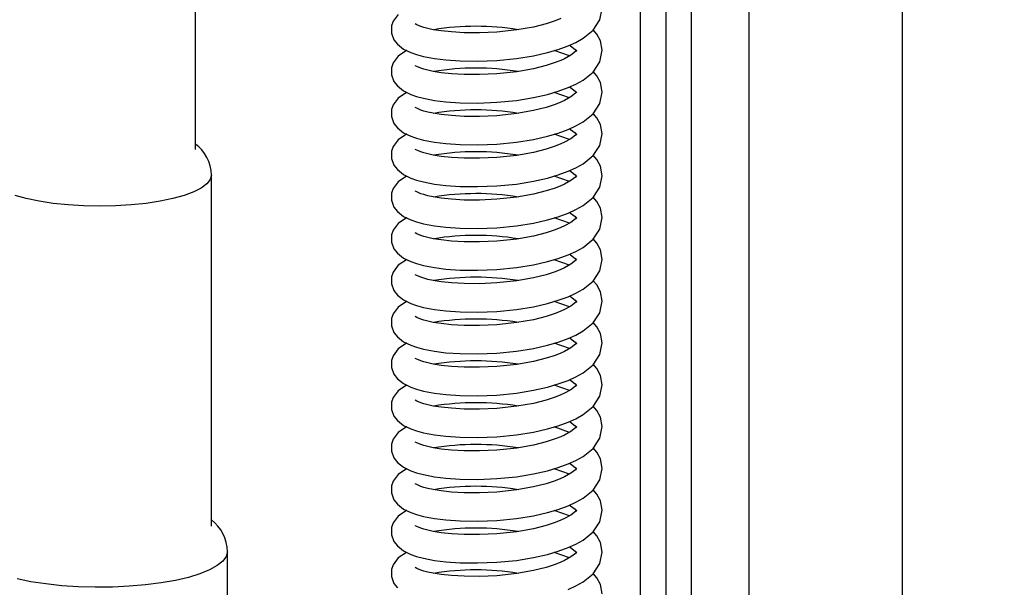
# Model space of a CAD drawing. Units: millimetres. Extents: x 318 to 7046, y -212 to 4540.
# Drawn here: x 3806 to 3960, y 2560 to 2649 of the extents above; entities that cross this region are included whole.
import ezdxf

# ---------------------------------------------------------------- set-up
doc = ezdxf.new("R2010")
doc.units = ezdxf.units.MM
doc.header["$LTSCALE"] = 20
doc.header["$PDSIZE"] = -1
doc.linetypes.add('SLD-Durchgehend', pattern=[0])
doc.layers.get('DEFPOINTS').update_dxf_attribs({"color": 11})
doc.layers.add('Maatvoering', color=1, linetype='Continuous')
doc.styles.add('Storax', font='arial.ttf')
doc.dimstyles.new('Storax', dxfattribs={"dimscale": 0, "dimtxt": 2, "dimasz": 2.75, "dimexe": 1, "dimexo": 4, "dimgap": 1, "dimtad": 1, "dimdec": 0, "dimdsep": 46, "dimtxsty": 'Storax', "dimcen": 1, "dimadec": 0, "dimazin": 0, "dimtfac": 0.7, "dimtdec": 0, "dimtofl": 0, "dimtmove": 0, "dimatfit": 3, "dimfxl": 1, "dimtolj": 1, "dimarcsym": 0})

# ---------------------------------------------------------------- blocks, each defined once
blk = doc.blocks.new('_D_7')
at = {"layer": 'DEFPOINTS', "color": 0, "transparency": 16777216}
for p in [(3944.43, 2850.25), (3944.43, 1860.25), (4094.43, 1860.25)]:
    blk.add_point(p, dxfattribs=at)
at = {"layer": 'Maatvoering', "color": 0, "lineweight": -2, "transparency": 16777216}
for p, q in [((4024.43, 2850.25), (4114.43, 2850.25)), ((4094.43, 2795.25), (4094.43, 1915.25)), ((4024.43, 1860.25), (4114.43, 1860.25))]:
    blk.add_line(p, q, dxfattribs=at)
at = {"layer": 'Maatvoering', "color": 0, "transparency": 16777216}
for points in [[(4085.26, 2795.25), (4103.6, 2795.25), (4094.43, 2850.25)], [(4085.26, 1915.25), (4103.6, 1915.25), (4094.43, 1860.25)]]:
    blk.add_solid(points, dxfattribs=at)
at = {"layer": 'Maatvoering', "color": 0, "transparency": 16777216, "insert": (4033.58, 2385.39), "char_height": 40, "attachment_point": 2, "rotation": 90, "style": 'Storax'}
blk.add_mtext('\\A1;990', dxfattribs=at)

msp = doc.modelspace()

# ---------------------------------------------------------------- linework, layer by layer
at = {"color": 7, "linetype": 'SLD-Durchgehend', "lineweight": 25}
for p, q in [((3944.43, 1860.25), (3944.43, 2850.25)), ((3920.43, 1888.06), (3920.43, 2822.44)), ((3911.43, 2326.95), (3911.43, 2728.95)), ((3903.43, 2302.42), (3903.43, 2697.58)), ((3907.43, 2320.77), (3907.43, 2691.83)), ((3833.78, 2628.99), (3833.78, 2685.57)), ((3865.5, 2650.16), (3864.73, 2649.11)), ((3897.07, 2649.29), (3897.43, 2651.1)), ((3864.73, 2649.11), (3864.49, 2648.37)), ((3868.43, 2648.55), (3868.18, 2648.68)), ((3868.18, 2648.68), (3868.18, 2648.67)), ((3869.06, 2648.28), (3868.43, 2648.55)), ((3888.65, 2648.7), (3886.66, 2648.19)), ((3890.05, 2649.16), (3888.65, 2648.7)), ((3890.97, 2649.52), (3890.05, 2649.16)), ((3896, 2647.69), (3897.07, 2649.29)), ((3864.49, 2648.37), (3864.47, 2647.25)), ((3864.47, 2647.25), (3864.85, 2646.19)), ((3869.52, 2648.13), (3869.06, 2648.28)), ((3870.13, 2647.96), (3869.52, 2648.13)), ((3871.01, 2647.77), (3870.13, 2647.96)), ((3872.23, 2647.58), (3871.01, 2647.77)), ((3873.83, 2647.41), (3872.23, 2647.58)), ((3875.85, 2647.3), (3873.83, 2647.41)), ((3878.25, 2647.28), (3875.85, 2647.3)), ((3880.93, 2647.4), (3878.25, 2647.28)), ((3884.06, 2647.73), (3880.93, 2647.4)), ((3886.66, 2648.19), (3884.06, 2647.73)), ((3894.44, 2646.43), (3896, 2647.69)), ((3896.62, 2647.08), (3896.04, 2647.75)), ((3897.16, 2646.02), (3896.62, 2647.08)), ((3864.85, 2646.19), (3865.38, 2645.5)), ((3865.38, 2645.5), (3866.36, 2644.74)), ((3892.1, 2645.25), (3893.3, 2645.79)), ((3893.3, 2645.79), (3894.44, 2646.43)), ((3897.43, 2644.55), (3897.16, 2646.02)), ((3866.81, 2644.5), (3865.5, 2643.61)), ((3866.36, 2644.74), (3867.5, 2644.18)), ((3866.84, 2644.51), (3866.81, 2644.5)), ((3867.5, 2644.18), (3868.38, 2643.87)), ((3886.69, 2643.69), (3888.88, 2644.19)), ((3888.88, 2644.19), (3890.56, 2644.68)), ((3892.3, 2643.66), (3889.92, 2644.5)), ((3890.56, 2644.68), (3892.1, 2645.25)), ((3892.3, 2645.34), (3892.46, 2645.26)), ((3892.46, 2645.26), (3893.19, 2644.69)), ((3893.25, 2644.35), (3892.53, 2643.78)), ((3893.19, 2644.69), (3893.42, 2644.42)), ((3893.43, 2644.55), (3893.25, 2644.35)), ((3893.42, 2644.42), (3893.43, 2644.42)), ((3893.43, 2644.42), (3893.43, 2644.55)), ((3897.07, 2642.74), (3897.43, 2644.55)), ((3864.73, 2642.56), (3864.49, 2641.82)), ((3865.5, 2643.61), (3864.73, 2642.56)), ((3868.38, 2643.87), (3869.49, 2643.58)), ((3869.49, 2643.58), (3871.19, 2643.25)), ((3871.19, 2643.25), (3872.97, 2643.03)), ((3872.97, 2643.03), (3875.21, 2642.88)), ((3875.21, 2642.88), (3877.9, 2642.84)), ((3877.9, 2642.84), (3880.93, 2642.95)), ((3880.93, 2642.95), (3884, 2643.25)), ((3884, 2643.25), (3886.69, 2643.69)), ((3890.05, 2642.61), (3888.65, 2642.15)), ((3890.97, 2642.97), (3890.05, 2642.61)), ((3891.53, 2643.23), (3890.97, 2642.97)), ((3892.53, 2643.78), (3891.53, 2643.23)), ((3896, 2641.14), (3897.07, 2642.74)), ((3864.49, 2641.82), (3864.47, 2640.71)), ((3868.43, 2642), (3868.18, 2642.13)), ((3868.18, 2642.13), (3868.18, 2642.13)), ((3869.06, 2641.74), (3868.43, 2642)), ((3869.52, 2641.58), (3869.06, 2641.74)), ((3870.13, 2641.42), (3869.52, 2641.58)), ((3871.01, 2641.23), (3870.13, 2641.42)), ((3872.23, 2641.03), (3871.01, 2641.23)), ((3873.83, 2640.86), (3872.23, 2641.03)), ((3875.85, 2640.75), (3873.83, 2640.86)), ((3880.93, 2640.85), (3878.25, 2640.74)), ((3884.06, 2641.18), (3880.93, 2640.85)), ((3886.66, 2641.65), (3884.06, 2641.18)), ((3888.65, 2642.15), (3886.66, 2641.65)), ((3894.44, 2639.88), (3896, 2641.14)), ((3896.62, 2640.54), (3896.04, 2641.21)), ((3864.47, 2640.71), (3864.85, 2639.65)), ((3864.85, 2639.65), (3865.38, 2638.96)), ((3878.25, 2640.74), (3875.85, 2640.75)), ((3893.3, 2639.24), (3894.44, 2639.88)), ((3897.16, 2639.48), (3896.62, 2640.54)), ((3897.43, 2638.01), (3897.16, 2639.48)), ((3865.38, 2638.96), (3866.36, 2638.19)), ((3866.81, 2637.95), (3865.5, 2637.07)), ((3866.36, 2638.19), (3867.5, 2637.64)), ((3866.84, 2637.96), (3866.81, 2637.95)), ((3888.88, 2637.64), (3890.56, 2638.14)), ((3892.3, 2637.11), (3889.92, 2637.95)), ((3890.56, 2638.14), (3892.1, 2638.7)), ((3892.1, 2638.7), (3893.3, 2639.24)), ((3892.3, 2638.79), (3892.46, 2638.71)), ((3892.46, 2638.71), (3893.19, 2638.15)), ((3893.25, 2637.81), (3892.53, 2637.24)), ((3893.19, 2638.15), (3893.42, 2637.88)), ((3893.43, 2638), (3893.25, 2637.81)), ((3893.42, 2637.88), (3893.43, 2637.87)), ((3893.43, 2637.87), (3893.43, 2638)), ((3897.07, 2636.2), (3897.43, 2638.01)), ((3865.5, 2637.07), (3864.73, 2636.02)), ((3867.5, 2637.64), (3868.38, 2637.33)), ((3868.38, 2637.33), (3869.49, 2637.03)), ((3869.49, 2637.03), (3871.19, 2636.71)), ((3871.19, 2636.71), (3872.97, 2636.49)), ((3872.97, 2636.49), (3875.21, 2636.33)), ((3875.21, 2636.33), (3877.9, 2636.29)), ((3877.9, 2636.29), (3880.93, 2636.4)), ((3880.93, 2636.4), (3884, 2636.7)), ((3884, 2636.7), (3886.69, 2637.14)), ((3886.69, 2637.14), (3888.88, 2637.64)), ((3890.97, 2636.43), (3890.05, 2636.07)), ((3891.53, 2636.69), (3890.97, 2636.43)), ((3892.53, 2637.24), (3891.53, 2636.69)), ((3896, 2634.59), (3897.07, 2636.2)), ((3864.49, 2635.28), (3864.47, 2634.16)), ((3864.73, 2636.02), (3864.49, 2635.28)), ((3868.43, 2635.46), (3868.18, 2635.59)), ((3868.18, 2635.59), (3868.18, 2635.58)), ((3869.06, 2635.19), (3868.43, 2635.46)), ((3869.52, 2635.04), (3869.06, 2635.19)), ((3870.13, 2634.87), (3869.52, 2635.04)), ((3871.01, 2634.68), (3870.13, 2634.87)), ((3872.23, 2634.49), (3871.01, 2634.68)), ((3886.66, 2635.1), (3884.06, 2634.64)), ((3888.65, 2635.61), (3886.66, 2635.1)), ((3890.05, 2636.07), (3888.65, 2635.61)), ((3896.62, 2633.99), (3896.04, 2634.66)), ((3864.47, 2634.16), (3864.85, 2633.1)), ((3864.85, 2633.1), (3865.38, 2632.41)), ((3873.83, 2634.32), (3872.23, 2634.49)), ((3875.85, 2634.2), (3873.83, 2634.32)), ((3878.25, 2634.19), (3875.85, 2634.2)), ((3880.93, 2634.31), (3878.25, 2634.19)), ((3884.06, 2634.64), (3880.93, 2634.31)), ((3893.3, 2632.7), (3894.44, 2633.34)), ((3894.44, 2633.34), (3896, 2634.59)), ((3897.16, 2632.93), (3896.62, 2633.99)), ((3865.38, 2632.41), (3866.36, 2631.65)), ((3866.36, 2631.65), (3867.5, 2631.09)), ((3888.88, 2631.1), (3890.56, 2631.59)), ((3890.56, 2631.59), (3892.1, 2632.16)), ((3892.1, 2632.16), (3893.3, 2632.7)), ((3892.3, 2632.25), (3892.46, 2632.17)), ((3892.46, 2632.17), (3893.19, 2631.6)), ((3893.19, 2631.6), (3893.42, 2631.33)), ((3897.43, 2631.46), (3897.16, 2632.93)), ((3865.5, 2630.52), (3864.73, 2629.47)), ((3866.81, 2631.41), (3865.5, 2630.52)), ((3866.84, 2631.41), (3866.81, 2631.41)), ((3867.5, 2631.09), (3868.38, 2630.78)), ((3868.38, 2630.78), (3869.49, 2630.48)), ((3869.49, 2630.48), (3871.19, 2630.16)), ((3871.19, 2630.16), (3872.97, 2629.94)), ((3880.93, 2629.86), (3884, 2630.15)), ((3884, 2630.15), (3886.69, 2630.59)), ((3886.69, 2630.59), (3888.88, 2631.1)), ((3892.3, 2630.56), (3889.92, 2631.4)), ((3891.53, 2630.14), (3890.97, 2629.88)), ((3892.53, 2630.69), (3891.53, 2630.14)), ((3893.25, 2631.26), (3892.53, 2630.69)), ((3893.43, 2631.46), (3893.25, 2631.26)), ((3893.42, 2631.33), (3893.43, 2631.33)), ((3893.43, 2631.33), (3893.43, 2631.46)), ((3897.07, 2629.65), (3897.43, 2631.46)), ((3864.49, 2628.73), (3864.47, 2627.62)), ((3864.73, 2629.47), (3864.49, 2628.73)), ((3868.43, 2628.91), (3868.18, 2629.04)), ((3868.18, 2629.04), (3868.18, 2629.03)), ((3869.06, 2628.65), (3868.43, 2628.91)), ((3869.52, 2628.49), (3869.06, 2628.65)), ((3870.13, 2628.33), (3869.52, 2628.49)), ((3872.97, 2629.94), (3875.21, 2629.79)), ((3875.21, 2629.79), (3877.9, 2629.75)), ((3877.9, 2629.75), (3880.93, 2629.86)), ((3886.66, 2628.56), (3884.06, 2628.09)), ((3888.65, 2629.06), (3886.66, 2628.56)), ((3890.05, 2629.52), (3888.65, 2629.06)), ((3890.97, 2629.88), (3890.05, 2629.52)), ((3896, 2628.05), (3897.07, 2629.65)), ((3864.47, 2627.62), (3864.85, 2626.56)), ((3871.01, 2628.14), (3870.13, 2628.33)), ((3872.23, 2627.94), (3871.01, 2628.14)), ((3873.83, 2627.77), (3872.23, 2627.94)), ((3875.85, 2627.66), (3873.83, 2627.77)), ((3878.25, 2627.65), (3875.85, 2627.66)), ((3880.93, 2627.76), (3878.25, 2627.65)), ((3884.06, 2628.09), (3880.93, 2627.76)), ((3894.44, 2626.79), (3896, 2628.05)), ((3896.62, 2627.45), (3896.04, 2628.12)), ((3897.16, 2626.39), (3896.62, 2627.45)), ((3864.85, 2626.56), (3865.38, 2625.86)), ((3865.38, 2625.86), (3866.36, 2625.1)), ((3890.56, 2625.05), (3892.1, 2625.61)), ((3892.1, 2625.61), (3893.3, 2626.15)), ((3892.3, 2625.7), (3892.46, 2625.62)), ((3892.46, 2625.62), (3893.19, 2625.06)), ((3893.3, 2626.15), (3894.44, 2626.79)), ((3897.43, 2624.91), (3897.16, 2626.39)), ((3836.28, 2570.03), (3836.28, 2624.99)), ((3865.5, 2623.98), (3864.73, 2622.92)), ((3866.81, 2624.86), (3865.5, 2623.98)), ((3866.36, 2625.1), (3867.5, 2624.55)), ((3866.84, 2624.87), (3866.81, 2624.86)), ((3867.5, 2624.55), (3868.38, 2624.24)), ((3868.38, 2624.24), (3869.49, 2623.94)), ((3869.49, 2623.94), (3871.19, 2623.61)), ((3884, 2623.61), (3886.69, 2624.05)), ((3886.69, 2624.05), (3888.88, 2624.55)), ((3888.88, 2624.55), (3890.56, 2625.05)), ((3892.3, 2624.02), (3889.92, 2624.86)), ((3892.53, 2624.15), (3891.53, 2623.59)), ((3893.25, 2624.71), (3892.53, 2624.15)), ((3893.19, 2625.06), (3893.42, 2624.78)), ((3893.43, 2624.91), (3893.25, 2624.71)), ((3893.42, 2624.78), (3893.43, 2624.78)), ((3893.43, 2624.78), (3893.43, 2624.91)), ((3897.07, 2623.11), (3897.43, 2624.91)), ((3864.73, 2622.92), (3864.49, 2622.19)), ((3868.43, 2622.37), (3868.18, 2622.5)), ((3868.18, 2622.5), (3868.18, 2622.49)), ((3869.06, 2622.1), (3868.43, 2622.37)), ((3871.19, 2623.61), (3872.97, 2623.4)), ((3872.97, 2623.4), (3875.21, 2623.24)), ((3875.21, 2623.24), (3877.9, 2623.2)), ((3877.9, 2623.2), (3880.93, 2623.31)), ((3880.93, 2623.31), (3884, 2623.61)), ((3888.65, 2622.52), (3886.66, 2622.01)), ((3890.05, 2622.97), (3888.65, 2622.52)), ((3890.97, 2623.34), (3890.05, 2622.97)), ((3891.53, 2623.59), (3890.97, 2623.34)), ((3896, 2621.5), (3897.07, 2623.11)), ((3864.49, 2622.19), (3864.47, 2621.07)), ((3864.47, 2621.07), (3864.85, 2620.01)), ((3869.52, 2621.95), (3869.06, 2622.1)), ((3870.13, 2621.78), (3869.52, 2621.95)), ((3871.01, 2621.59), (3870.13, 2621.78)), ((3872.23, 2621.39), (3871.01, 2621.59)), ((3873.83, 2621.22), (3872.23, 2621.39)), ((3875.85, 2621.11), (3873.83, 2621.22)), ((3878.25, 2621.1), (3875.85, 2621.11)), ((3880.93, 2621.22), (3878.25, 2621.1)), ((3884.06, 2621.54), (3880.93, 2621.22)), ((3886.66, 2622.01), (3884.06, 2621.54)), ((3894.44, 2620.25), (3896, 2621.5)), ((3896.62, 2620.9), (3896.04, 2621.57)), ((3897.16, 2619.84), (3896.62, 2620.9)), ((3864.85, 2620.01), (3865.38, 2619.32)), ((3865.38, 2619.32), (3866.36, 2618.55)), ((3892.1, 2619.06), (3893.3, 2619.61)), ((3893.3, 2619.61), (3894.44, 2620.25)), ((3897.43, 2618.37), (3897.16, 2619.84)), ((3866.81, 2618.31), (3865.5, 2617.43)), ((3866.36, 2618.55), (3867.5, 2618)), ((3866.84, 2618.32), (3866.81, 2618.31)), ((3867.5, 2618), (3868.38, 2617.69)), ((3868.38, 2617.69), (3869.49, 2617.39)), ((3886.69, 2617.5), (3888.88, 2618.01)), ((3888.88, 2618.01), (3890.56, 2618.5)), ((3892.3, 2617.47), (3889.92, 2618.31)), ((3890.56, 2618.5), (3892.1, 2619.06)), ((3892.3, 2619.16), (3892.46, 2619.07)), ((3892.46, 2619.07), (3893.19, 2618.51)), ((3893.25, 2618.17), (3892.53, 2617.6)), ((3893.19, 2618.51), (3893.42, 2618.24)), ((3893.43, 2618.36), (3893.25, 2618.17)), ((3893.42, 2618.24), (3893.43, 2618.24)), ((3893.43, 2618.24), (3893.43, 2618.36)), ((3897.07, 2616.56), (3897.43, 2618.37)), ((3864.73, 2616.38), (3864.49, 2615.64)), ((3865.5, 2617.43), (3864.73, 2616.38)), ((3869.49, 2617.39), (3871.19, 2617.07)), ((3871.19, 2617.07), (3872.97, 2616.85)), ((3872.97, 2616.85), (3875.21, 2616.7)), ((3875.21, 2616.7), (3877.9, 2616.65)), ((3877.9, 2616.65), (3880.93, 2616.77)), ((3880.93, 2616.77), (3884, 2617.06)), ((3884, 2617.06), (3886.69, 2617.5)), ((3890.05, 2616.43), (3888.65, 2615.97)), ((3890.97, 2616.79), (3890.05, 2616.43)), ((3891.53, 2617.05), (3890.97, 2616.79)), ((3892.53, 2617.6), (3891.53, 2617.05)), ((3896, 2614.96), (3897.07, 2616.56)), ((3864.49, 2615.64), (3864.47, 2614.52)), ((3868.43, 2615.82), (3868.18, 2615.95)), ((3868.18, 2615.95), (3868.18, 2615.94)), ((3869.06, 2615.56), (3868.43, 2615.82)), ((3869.52, 2615.4), (3869.06, 2615.56)), ((3870.13, 2615.23), (3869.52, 2615.4)), ((3871.01, 2615.04), (3870.13, 2615.23)), ((3872.23, 2614.85), (3871.01, 2615.04)), ((3873.83, 2614.68), (3872.23, 2614.85)), ((3875.85, 2614.57), (3873.83, 2614.68)), ((3880.93, 2614.67), (3878.25, 2614.55)), ((3884.06, 2615), (3880.93, 2614.67)), ((3886.66, 2615.47), (3884.06, 2615)), ((3888.65, 2615.97), (3886.66, 2615.47)), ((3894.44, 2613.7), (3896, 2614.96)), ((3896.62, 2614.35), (3896.04, 2615.03)), ((3864.47, 2614.52), (3864.85, 2613.47)), ((3864.85, 2613.47), (3865.38, 2612.77)), ((3878.25, 2614.55), (3875.85, 2614.57)), ((3893.3, 2613.06), (3894.44, 2613.7)), ((3897.16, 2613.3), (3896.62, 2614.35)), ((3897.43, 2611.82), (3897.16, 2613.3)), ((3865.38, 2612.77), (3866.36, 2612.01)), ((3866.81, 2611.77), (3865.5, 2610.89)), ((3866.36, 2612.01), (3867.5, 2611.46)), ((3866.84, 2611.78), (3866.81, 2611.77)), ((3888.88, 2611.46), (3890.56, 2611.95)), ((3892.3, 2610.93), (3889.92, 2611.77)), ((3890.56, 2611.95), (3892.1, 2612.52)), ((3892.1, 2612.52), (3893.3, 2613.06)), ((3892.3, 2612.61), (3892.46, 2612.53)), ((3892.46, 2612.53), (3893.19, 2611.96)), ((3893.25, 2611.62), (3892.53, 2611.06)), ((3893.19, 2611.96), (3893.42, 2611.69)), ((3893.43, 2611.82), (3893.25, 2611.62)), ((3893.42, 2611.69), (3893.43, 2611.69)), ((3893.43, 2611.69), (3893.43, 2611.82)), ((3897.07, 2610.02), (3897.43, 2611.82)), ((3865.5, 2610.89), (3864.73, 2609.83)), ((3867.5, 2611.46), (3868.38, 2611.15)), ((3868.38, 2611.15), (3869.49, 2610.85)), ((3869.49, 2610.85), (3871.19, 2610.52)), ((3871.19, 2610.52), (3872.97, 2610.3)), ((3872.97, 2610.3), (3875.21, 2610.15)), ((3875.21, 2610.15), (3877.9, 2610.11)), ((3877.9, 2610.11), (3880.93, 2610.22)), ((3880.93, 2610.22), (3884, 2610.52)), ((3884, 2610.52), (3886.69, 2610.96)), ((3886.69, 2610.96), (3888.88, 2611.46)), ((3890.97, 2610.24), (3890.05, 2609.88)), ((3891.53, 2610.5), (3890.97, 2610.24)), ((3892.53, 2611.06), (3891.53, 2610.5)), ((3896, 2608.41), (3897.07, 2610.02)), ((3864.49, 2609.1), (3864.47, 2607.98)), ((3864.73, 2609.83), (3864.49, 2609.1)), ((3868.43, 2609.27), (3868.18, 2609.41)), ((3868.18, 2609.41), (3868.18, 2609.4)), ((3869.06, 2609.01), (3868.43, 2609.27)), ((3869.52, 2608.85), (3869.06, 2609.01)), ((3870.13, 2608.69), (3869.52, 2608.85)), ((3871.01, 2608.5), (3870.13, 2608.69)), ((3872.23, 2608.3), (3871.01, 2608.5)), ((3884.06, 2608.45), (3880.93, 2608.12)), ((3886.66, 2608.92), (3884.06, 2608.45)), ((3888.65, 2609.42), (3886.66, 2608.92)), ((3890.05, 2609.88), (3888.65, 2609.42)), ((3896.62, 2607.81), (3896.04, 2608.48)), ((3864.47, 2607.98), (3864.85, 2606.92)), ((3864.85, 2606.92), (3865.38, 2606.23)), ((3873.83, 2608.13), (3872.23, 2608.3)), ((3875.85, 2608.02), (3873.83, 2608.13)), ((3878.25, 2608.01), (3875.85, 2608.02)), ((3880.93, 2608.12), (3878.25, 2608.01)), ((3893.3, 2606.51), (3894.44, 2607.16)), ((3894.44, 2607.16), (3896, 2608.41)), ((3897.16, 2606.75), (3896.62, 2607.81)), ((3865.38, 2606.23), (3866.36, 2605.46)), ((3866.36, 2605.46), (3867.5, 2604.91)), ((3888.88, 2604.91), (3890.56, 2605.41)), ((3890.56, 2605.41), (3892.1, 2605.97)), ((3892.1, 2605.97), (3893.3, 2606.51)), ((3892.3, 2606.06), (3892.46, 2605.98)), ((3892.46, 2605.98), (3893.19, 2605.42)), ((3893.19, 2605.42), (3893.42, 2605.15)), ((3897.43, 2605.28), (3897.16, 2606.75)), ((3865.5, 2604.34), (3864.73, 2603.29)), ((3866.81, 2605.22), (3865.5, 2604.34)), ((3866.84, 2605.23), (3866.81, 2605.22)), ((3867.5, 2604.91), (3868.38, 2604.6)), ((3868.38, 2604.6), (3869.49, 2604.3)), ((3869.49, 2604.3), (3871.19, 2603.98)), ((3871.19, 2603.98), (3872.97, 2603.76)), ((3880.93, 2603.67), (3884, 2603.97)), ((3884, 2603.97), (3886.69, 2604.41)), ((3886.69, 2604.41), (3888.88, 2604.91)), ((3892.3, 2604.38), (3889.92, 2605.22)), ((3891.53, 2603.96), (3890.97, 2603.7)), ((3892.53, 2604.51), (3891.53, 2603.96)), ((3893.25, 2605.08), (3892.53, 2604.51)), ((3893.43, 2605.27), (3893.25, 2605.08)), ((3893.42, 2605.15), (3893.43, 2605.14)), ((3893.43, 2605.14), (3893.43, 2605.27)), ((3897.07, 2603.47), (3897.43, 2605.28)), ((3864.49, 2602.55), (3864.47, 2601.43)), ((3864.73, 2603.29), (3864.49, 2602.55)), ((3868.43, 2602.73), (3868.18, 2602.86)), ((3868.18, 2602.86), (3868.18, 2602.85)), ((3869.06, 2602.46), (3868.43, 2602.73)), ((3869.52, 2602.31), (3869.06, 2602.46)), ((3870.13, 2602.14), (3869.52, 2602.31)), ((3872.97, 2603.76), (3875.21, 2603.6)), ((3875.21, 2603.6), (3877.9, 2603.56)), ((3877.9, 2603.56), (3880.93, 2603.67)), ((3886.66, 2602.37), (3884.06, 2601.91)), ((3888.65, 2602.88), (3886.66, 2602.37)), ((3890.05, 2603.34), (3888.65, 2602.88)), ((3890.97, 2603.7), (3890.05, 2603.34)), ((3896, 2601.87), (3897.07, 2603.47)), ((3864.47, 2601.43), (3864.85, 2600.37)), ((3871.01, 2601.95), (3870.13, 2602.14)), ((3872.23, 2601.76), (3871.01, 2601.95)), ((3873.83, 2601.59), (3872.23, 2601.76)), ((3875.85, 2601.48), (3873.83, 2601.59)), ((3878.25, 2601.46), (3875.85, 2601.48)), ((3880.93, 2601.58), (3878.25, 2601.46)), ((3884.06, 2601.91), (3880.93, 2601.58)), ((3894.44, 2600.61), (3896, 2601.87)), ((3896.62, 2601.26), (3896.04, 2601.93)), ((3897.16, 2600.2), (3896.62, 2601.26)), ((3864.85, 2600.37), (3865.38, 2599.68)), ((3865.38, 2599.68), (3866.36, 2598.92)), ((3890.56, 2598.86), (3892.1, 2599.43)), ((3892.1, 2599.43), (3893.3, 2599.97)), ((3892.3, 2599.52), (3892.46, 2599.44)), ((3892.46, 2599.44), (3893.19, 2598.87)), ((3893.3, 2599.97), (3894.44, 2600.61)), ((3897.43, 2598.73), (3897.16, 2600.2)), ((3865.5, 2597.79), (3864.73, 2596.74)), ((3866.81, 2598.68), (3865.5, 2597.79)), ((3866.36, 2598.92), (3867.5, 2598.36)), ((3866.84, 2598.69), (3866.81, 2598.68)), ((3867.5, 2598.36), (3868.38, 2598.05)), ((3868.38, 2598.05), (3869.49, 2597.76)), ((3869.49, 2597.76), (3871.19, 2597.43)), ((3884, 2597.43), (3886.69, 2597.87)), ((3886.69, 2597.87), (3888.88, 2598.37)), ((3888.88, 2598.37), (3890.56, 2598.86)), ((3892.3, 2597.84), (3889.92, 2598.68)), ((3892.53, 2597.96), (3891.53, 2597.41)), ((3893.25, 2598.53), (3892.53, 2597.96)), ((3893.19, 2598.87), (3893.42, 2598.6)), ((3893.43, 2598.73), (3893.25, 2598.53)), ((3893.42, 2598.6), (3893.43, 2598.6)), ((3893.43, 2598.6), (3893.43, 2598.73)), ((3897.07, 2596.92), (3897.43, 2598.73)), ((3864.73, 2596.74), (3864.49, 2596)), ((3868.43, 2596.18), (3868.18, 2596.31)), ((3868.18, 2596.31), (3868.18, 2596.31)), ((3869.06, 2595.92), (3868.43, 2596.18)), ((3871.19, 2597.43), (3872.97, 2597.21)), ((3872.97, 2597.21), (3875.21, 2597.06)), ((3875.21, 2597.06), (3877.9, 2597.02)), ((3877.9, 2597.02), (3880.93, 2597.13)), ((3880.93, 2597.13), (3884, 2597.43)), ((3888.65, 2596.33), (3886.66, 2595.83)), ((3890.05, 2596.79), (3888.65, 2596.33)), ((3890.97, 2597.15), (3890.05, 2596.79)), ((3891.53, 2597.41), (3890.97, 2597.15)), ((3896, 2595.32), (3897.07, 2596.92)), ((3864.49, 2596), (3864.47, 2594.89)), ((3864.47, 2594.89), (3864.85, 2593.83)), ((3869.52, 2595.76), (3869.06, 2595.92)), ((3870.13, 2595.6), (3869.52, 2595.76)), ((3871.01, 2595.41), (3870.13, 2595.6)), ((3872.23, 2595.21), (3871.01, 2595.41)), ((3873.83, 2595.04), (3872.23, 2595.21)), ((3875.85, 2594.93), (3873.83, 2595.04)), ((3878.25, 2594.92), (3875.85, 2594.93)), ((3880.93, 2595.03), (3878.25, 2594.92)), ((3884.06, 2595.36), (3880.93, 2595.03)), ((3886.66, 2595.83), (3884.06, 2595.36)), ((3894.44, 2594.06), (3896, 2595.32)), ((3896.62, 2594.72), (3896.04, 2595.39)), ((3897.16, 2593.66), (3896.62, 2594.72)), ((3864.85, 2593.83), (3865.38, 2593.14)), ((3865.38, 2593.14), (3866.36, 2592.37)), ((3892.1, 2592.88), (3893.3, 2593.42)), ((3893.3, 2593.42), (3894.44, 2594.06)), ((3897.43, 2592.19), (3897.16, 2593.66)), ((3866.81, 2592.13), (3865.5, 2591.25)), ((3866.36, 2592.37), (3867.5, 2591.82)), ((3866.84, 2592.14), (3866.81, 2592.13)), ((3867.5, 2591.82), (3868.38, 2591.51)), ((3868.38, 2591.51), (3869.49, 2591.21)), ((3886.69, 2591.32), (3888.88, 2591.82)), ((3888.88, 2591.82), (3890.56, 2592.32)), ((3892.3, 2591.29), (3889.92, 2592.13)), ((3890.56, 2592.32), (3892.1, 2592.88)), ((3892.3, 2592.97), (3892.46, 2592.89)), ((3892.46, 2592.89), (3893.19, 2592.33)), ((3893.25, 2591.99), (3892.53, 2591.42)), ((3893.19, 2592.33), (3893.42, 2592.06)), ((3893.43, 2592.18), (3893.25, 2591.99)), ((3893.42, 2592.06), (3893.43, 2592.05)), ((3893.43, 2592.05), (3893.43, 2592.18)), ((3897.07, 2590.38), (3897.43, 2592.19)), ((3864.73, 2590.2), (3864.49, 2589.46)), ((3865.5, 2591.25), (3864.73, 2590.2)), ((3869.49, 2591.21), (3871.19, 2590.89)), ((3871.19, 2590.89), (3872.97, 2590.67)), ((3872.97, 2590.67), (3875.21, 2590.51)), ((3875.21, 2590.51), (3877.9, 2590.47)), ((3877.9, 2590.47), (3880.93, 2590.58)), ((3880.93, 2590.58), (3884, 2590.88)), ((3884, 2590.88), (3886.69, 2591.32)), ((3890.05, 2590.25), (3888.65, 2589.79)), ((3890.97, 2590.61), (3890.05, 2590.25)), ((3891.53, 2590.87), (3890.97, 2590.61)), ((3892.53, 2591.42), (3891.53, 2590.87)), ((3896, 2588.77), (3897.07, 2590.38)), ((3864.49, 2589.46), (3864.47, 2588.34)), ((3868.43, 2589.64), (3868.18, 2589.77)), ((3868.18, 2589.77), (3868.18, 2589.76)), ((3869.06, 2589.37), (3868.43, 2589.64)), ((3869.52, 2589.22), (3869.06, 2589.37)), ((3870.13, 2589.05), (3869.52, 2589.22)), ((3871.01, 2588.86), (3870.13, 2589.05)), ((3872.23, 2588.67), (3871.01, 2588.86)), ((3873.83, 2588.5), (3872.23, 2588.67)), ((3875.85, 2588.38), (3873.83, 2588.5)), ((3880.93, 2588.49), (3878.25, 2588.37)), ((3884.06, 2588.82), (3880.93, 2588.49)), ((3886.66, 2589.28), (3884.06, 2588.82)), ((3888.65, 2589.79), (3886.66, 2589.28)), ((3894.44, 2587.52), (3896, 2588.77)), ((3896.62, 2588.17), (3896.04, 2588.84)), ((3864.47, 2588.34), (3864.85, 2587.28)), ((3864.85, 2587.28), (3865.38, 2586.59)), ((3878.25, 2588.37), (3875.85, 2588.38)), ((3892.1, 2586.34), (3893.3, 2586.88)), ((3893.3, 2586.88), (3894.44, 2587.52)), ((3897.16, 2587.11), (3896.62, 2588.17)), ((3897.43, 2585.64), (3897.16, 2587.11)), ((3865.38, 2586.59), (3866.36, 2585.83)), ((3866.81, 2585.59), (3865.5, 2584.7)), ((3866.36, 2585.83), (3867.5, 2585.27)), ((3866.84, 2585.59), (3866.81, 2585.59)), ((3888.88, 2585.28), (3890.56, 2585.77)), ((3892.3, 2584.74), (3889.92, 2585.58)), ((3890.56, 2585.77), (3892.1, 2586.34)), ((3892.3, 2586.43), (3892.46, 2586.35)), ((3892.46, 2586.35), (3893.19, 2585.78)), ((3893.25, 2585.44), (3892.53, 2584.87)), ((3893.19, 2585.78), (3893.42, 2585.51)), ((3893.43, 2585.64), (3893.25, 2585.44)), ((3893.42, 2585.51), (3893.43, 2585.51)), ((3893.43, 2585.51), (3893.43, 2585.64)), ((3897.07, 2583.83), (3897.43, 2585.64)), ((3865.5, 2584.7), (3864.73, 2583.65)), ((3867.5, 2585.27), (3868.38, 2584.96)), ((3868.38, 2584.96), (3869.49, 2584.66)), ((3869.49, 2584.66), (3871.19, 2584.34)), ((3871.19, 2584.34), (3872.97, 2584.12)), ((3872.97, 2584.12), (3875.21, 2583.97)), ((3875.21, 2583.97), (3877.9, 2583.93)), ((3877.9, 2583.93), (3880.93, 2584.04)), ((3880.93, 2584.04), (3884, 2584.34)), ((3884, 2584.34), (3886.69, 2584.77)), ((3886.69, 2584.77), (3888.88, 2585.28)), ((3890.97, 2584.06), (3890.05, 2583.7)), ((3891.53, 2584.32), (3890.97, 2584.06)), ((3892.53, 2584.87), (3891.53, 2584.32)), ((3896, 2582.23), (3897.07, 2583.83)), ((3864.49, 2582.91), (3864.47, 2581.8)), ((3864.73, 2583.65), (3864.49, 2582.91)), ((3868.43, 2583.09), (3868.18, 2583.22)), ((3868.18, 2583.22), (3868.18, 2583.21)), ((3869.06, 2582.83), (3868.43, 2583.09)), ((3869.52, 2582.67), (3869.06, 2582.83)), ((3870.13, 2582.51), (3869.52, 2582.67)), ((3871.01, 2582.32), (3870.13, 2582.51)), ((3872.23, 2582.12), (3871.01, 2582.32)), ((3884.06, 2582.27), (3880.93, 2581.94)), ((3886.66, 2582.74), (3884.06, 2582.27)), ((3888.65, 2583.24), (3886.66, 2582.74)), ((3890.05, 2583.7), (3888.65, 2583.24)), ((3896.62, 2581.63), (3896.04, 2582.3)), ((3864.47, 2581.8), (3864.85, 2580.74)), ((3864.85, 2580.74), (3865.38, 2580.04)), ((3873.83, 2581.95), (3872.23, 2582.12)), ((3875.85, 2581.84), (3873.83, 2581.95)), ((3878.25, 2581.83), (3875.85, 2581.84)), ((3880.93, 2581.94), (3878.25, 2581.83)), ((3893.3, 2580.33), (3894.44, 2580.97)), ((3894.44, 2580.97), (3896, 2582.23)), ((3897.16, 2580.57), (3896.62, 2581.63)), ((3865.38, 2580.04), (3866.36, 2579.28)), ((3866.36, 2579.28), (3867.5, 2578.73)), ((3888.88, 2578.73), (3890.56, 2579.23)), ((3890.56, 2579.23), (3892.1, 2579.79)), ((3892.1, 2579.79), (3893.3, 2580.33)), ((3892.3, 2579.88), (3892.46, 2579.8)), ((3892.46, 2579.8), (3893.19, 2579.24)), ((3893.19, 2579.24), (3893.42, 2578.96)), ((3897.43, 2579.09), (3897.16, 2580.57)), ((3865.5, 2578.16), (3864.73, 2577.1)), ((3866.81, 2579.04), (3865.5, 2578.16)), ((3866.84, 2579.05), (3866.81, 2579.04)), ((3867.5, 2578.73), (3868.38, 2578.42)), ((3868.38, 2578.42), (3869.49, 2578.12)), ((3869.49, 2578.12), (3871.19, 2577.79)), ((3871.19, 2577.79), (3872.97, 2577.58)), ((3880.93, 2577.49), (3884, 2577.79)), ((3884, 2577.79), (3886.69, 2578.23)), ((3886.69, 2578.23), (3888.88, 2578.73)), ((3892.3, 2578.2), (3889.92, 2579.04)), ((3891.53, 2577.77), (3890.97, 2577.52)), ((3892.53, 2578.33), (3891.53, 2577.77)), ((3893.25, 2578.89), (3892.53, 2578.33)), ((3893.43, 2579.09), (3893.25, 2578.89)), ((3893.42, 2578.96), (3893.43, 2578.96)), ((3893.43, 2578.96), (3893.43, 2579.09)), ((3897.07, 2577.29), (3897.43, 2579.09)), ((3864.49, 2576.37), (3864.47, 2575.25)), ((3864.73, 2577.1), (3864.49, 2576.37)), ((3868.43, 2576.55), (3868.18, 2576.68)), ((3868.18, 2576.68), (3868.18, 2576.67)), ((3869.06, 2576.28), (3868.43, 2576.55)), ((3869.52, 2576.13), (3869.06, 2576.28)), ((3870.13, 2575.96), (3869.52, 2576.13)), ((3872.97, 2577.58), (3875.21, 2577.42)), ((3875.21, 2577.42), (3877.9, 2577.38)), ((3877.9, 2577.38), (3880.93, 2577.49)), ((3886.66, 2576.19), (3884.06, 2575.72)), ((3888.65, 2576.7), (3886.66, 2576.19)), ((3890.05, 2577.15), (3888.65, 2576.7)), ((3890.97, 2577.52), (3890.05, 2577.15)), ((3896, 2575.68), (3897.07, 2577.29)), ((3864.47, 2575.25), (3864.85, 2574.19)), ((3871.01, 2575.77), (3870.13, 2575.96)), ((3872.23, 2575.57), (3871.01, 2575.77)), ((3873.83, 2575.4), (3872.23, 2575.57)), ((3875.85, 2575.29), (3873.83, 2575.4)), ((3878.25, 2575.28), (3875.85, 2575.29)), ((3880.93, 2575.4), (3878.25, 2575.28)), ((3884.06, 2575.72), (3880.93, 2575.4)), ((3894.44, 2574.43), (3896, 2575.68)), ((3896.62, 2575.08), (3896.04, 2575.75)), ((3897.16, 2574.02), (3896.62, 2575.08)), ((3864.85, 2574.19), (3865.38, 2573.5)), ((3865.38, 2573.5), (3866.36, 2572.73)), ((3890.56, 2572.68), (3892.1, 2573.24)), ((3892.1, 2573.24), (3893.3, 2573.79)), ((3892.3, 2573.34), (3892.46, 2573.25)), ((3892.46, 2573.25), (3893.19, 2572.69)), ((3893.3, 2573.79), (3894.44, 2574.43)), ((3897.43, 2572.55), (3897.16, 2574.02)), ((3865.5, 2571.61), (3864.73, 2570.56)), ((3866.81, 2572.49), (3865.5, 2571.61)), ((3866.36, 2572.73), (3867.5, 2572.18)), ((3866.84, 2572.5), (3866.81, 2572.49)), ((3867.5, 2572.18), (3868.38, 2571.87)), ((3868.38, 2571.87), (3869.49, 2571.57)), ((3869.49, 2571.57), (3871.19, 2571.25)), ((3884, 2571.24), (3886.69, 2571.68)), ((3886.69, 2571.68), (3888.88, 2572.19)), ((3888.88, 2572.19), (3890.56, 2572.68)), ((3892.3, 2571.65), (3889.92, 2572.49)), ((3892.53, 2571.78), (3891.53, 2571.23)), ((3893.25, 2572.35), (3892.53, 2571.78)), ((3893.19, 2572.69), (3893.42, 2572.42)), ((3893.43, 2572.54), (3893.25, 2572.35)), ((3893.42, 2572.42), (3893.43, 2572.42)), ((3893.43, 2572.42), (3893.43, 2572.54)), ((3897.07, 2570.74), (3897.43, 2572.55)), ((3864.73, 2570.56), (3864.49, 2569.82)), ((3868.43, 2570), (3868.18, 2570.13)), ((3868.18, 2570.13), (3868.18, 2570.12)), ((3869.06, 2569.74), (3868.43, 2570)), ((3871.19, 2571.25), (3872.97, 2571.03)), ((3872.97, 2571.03), (3875.21, 2570.88)), ((3875.21, 2570.88), (3877.9, 2570.83)), ((3877.9, 2570.83), (3880.93, 2570.95)), ((3880.93, 2570.95), (3884, 2571.24)), ((3888.65, 2570.15), (3886.66, 2569.65)), ((3890.05, 2570.61), (3888.65, 2570.15)), ((3890.97, 2570.97), (3890.05, 2570.61)), ((3891.53, 2571.23), (3890.97, 2570.97)), ((3896, 2569.14), (3897.07, 2570.74)), ((3864.49, 2569.82), (3864.47, 2568.7)), ((3864.47, 2568.7), (3864.85, 2567.65)), ((3869.52, 2569.58), (3869.06, 2569.74)), ((3870.13, 2569.41), (3869.52, 2569.58)), ((3871.01, 2569.22), (3870.13, 2569.41)), ((3872.23, 2569.03), (3871.01, 2569.22)), ((3873.83, 2568.86), (3872.23, 2569.03)), ((3875.85, 2568.75), (3873.83, 2568.86)), ((3878.25, 2568.73), (3875.85, 2568.75)), ((3880.93, 2568.85), (3878.25, 2568.73)), ((3884.06, 2569.18), (3880.93, 2568.85)), ((3886.66, 2569.65), (3884.06, 2569.18)), ((3894.44, 2567.88), (3896, 2569.14)), ((3896.62, 2568.53), (3896.04, 2569.21)), ((3897.16, 2567.48), (3896.62, 2568.53)), ((3864.85, 2567.65), (3865.38, 2566.95)), ((3865.38, 2566.95), (3866.36, 2566.19)), ((3892.1, 2566.7), (3893.3, 2567.24)), ((3893.3, 2567.24), (3894.44, 2567.88)), ((3897.43, 2566), (3897.16, 2567.48)), ((3838.78, 1933.73), (3838.78, 2566.03)), ((3866.81, 2565.95), (3865.5, 2565.07)), ((3866.36, 2566.19), (3867.5, 2565.64)), ((3866.84, 2565.96), (3866.81, 2565.95)), ((3867.5, 2565.64), (3868.38, 2565.33)), ((3868.38, 2565.33), (3869.49, 2565.03)), ((3886.69, 2565.14), (3888.88, 2565.64)), ((3888.88, 2565.64), (3890.56, 2566.13)), ((3892.3, 2565.11), (3889.92, 2565.95)), ((3890.56, 2566.13), (3892.1, 2566.7)), ((3892.3, 2566.79), (3892.46, 2566.71)), ((3892.46, 2566.71), (3893.19, 2566.14)), ((3893.25, 2565.8), (3892.53, 2565.24)), ((3893.19, 2566.14), (3893.42, 2565.87)), ((3893.43, 2566), (3893.25, 2565.8)), ((3893.42, 2565.87), (3893.43, 2565.87)), ((3893.43, 2565.87), (3893.43, 2566)), ((3897.07, 2564.2), (3897.43, 2566)), ((3864.73, 2564.01), (3864.49, 2563.28)), ((3865.5, 2565.07), (3864.73, 2564.01)), ((3869.49, 2565.03), (3871.19, 2564.7)), ((3871.19, 2564.7), (3872.97, 2564.48)), ((3872.97, 2564.48), (3875.21, 2564.33)), ((3875.21, 2564.33), (3877.9, 2564.29)), ((3877.9, 2564.29), (3880.93, 2564.4)), ((3880.93, 2564.4), (3884, 2564.7)), ((3884, 2564.7), (3886.69, 2565.14)), ((3890.05, 2564.06), (3888.65, 2563.6)), ((3890.97, 2564.42), (3890.05, 2564.06)), ((3891.53, 2564.68), (3890.97, 2564.42)), ((3892.53, 2565.24), (3891.53, 2564.68)), ((3896, 2562.59), (3897.07, 2564.2)), ((3864.49, 2563.28), (3864.47, 2562.16)), ((3868.43, 2563.45), (3868.18, 2563.59)), ((3868.18, 2563.59), (3868.18, 2563.58)), ((3869.06, 2563.19), (3868.43, 2563.45)), ((3869.52, 2563.03), (3869.06, 2563.19)), ((3870.13, 2562.87), (3869.52, 2563.03)), ((3871.01, 2562.68), (3870.13, 2562.87)), ((3872.23, 2562.48), (3871.01, 2562.68)), ((3873.83, 2562.31), (3872.23, 2562.48)), ((3875.85, 2562.2), (3873.83, 2562.31)), ((3880.93, 2562.3), (3878.25, 2562.19)), ((3884.06, 2562.63), (3880.93, 2562.3)), ((3886.66, 2563.1), (3884.06, 2562.63)), ((3888.65, 2563.6), (3886.66, 2563.1)), ((3894.44, 2561.34), (3896, 2562.59)), ((3896.62, 2561.99), (3896.04, 2562.66)), ((3864.47, 2562.16), (3864.85, 2561.1)), ((3864.85, 2561.1), (3865.38, 2560.41)), ((3878.25, 2562.19), (3875.85, 2562.2)), ((3892.1, 2560.15), (3893.3, 2560.69)), ((3893.3, 2560.69), (3894.44, 2561.34)), ((3897.16, 2560.93), (3896.62, 2561.99)), ((3897.43, 2559.46), (3897.16, 2560.93))]:
    msp.add_line(p, q, dxfattribs=at)
at = {"color": 8, "linetype": 'SLD-Durchgehend', "lineweight": 25}
for p, q in [((3836.11, 2624.3), (3835.58, 2623.62)), ((3836.28, 2624.99), (3836.11, 2624.3)), ((3833.51, 2622.37), (3832.01, 2621.81)), ((3834.7, 2622.97), (3833.51, 2622.37)), ((3835.58, 2623.62), (3834.7, 2622.97)), ((3807.32, 2621.32), (3805.56, 2621.81)), ((3809.32, 2620.91), (3807.32, 2621.32)), ((3811.51, 2620.57), (3809.32, 2620.91)), ((3828.25, 2620.91), (3826.05, 2620.57)), ((3830.24, 2621.32), (3828.25, 2620.91)), ((3832.01, 2621.81), (3830.24, 2621.32)), ((3813.85, 2620.33), (3811.51, 2620.57)), ((3816.29, 2620.18), (3813.85, 2620.33)), ((3818.78, 2620.14), (3816.29, 2620.18)), ((3821.27, 2620.18), (3818.78, 2620.14)), ((3823.71, 2620.33), (3821.27, 2620.18)), ((3826.05, 2620.57), (3823.71, 2620.33)), ((3838.78, 2566.03), (3838.61, 2565.3)), ((3837.2, 2563.87), (3835.99, 2563.21)), ((3838.07, 2564.57), (3837.2, 2563.87)), ((3838.61, 2565.3), (3838.07, 2564.57)), ((3834.48, 2562.59), (3832.69, 2562.04)), ((3835.99, 2563.21), (3834.48, 2562.59)), ((3808.02, 2561.36), (3805.87, 2561.8)), ((3810.37, 2561), (3808.02, 2561.36)), ((3812.86, 2560.73), (3810.37, 2561)), ((3815.46, 2560.56), (3812.86, 2560.73)), ((3825.97, 2560.86), (3823.42, 2560.64)), ((3828.4, 2561.17), (3825.97, 2560.86)), ((3830.65, 2561.57), (3828.4, 2561.17)), ((3832.69, 2562.04), (3830.65, 2561.57)), ((3818.12, 2560.49), (3815.46, 2560.56)), ((3820.79, 2560.51), (3818.12, 2560.49)), ((3823.42, 2560.64), (3820.79, 2560.51))]:
    msp.add_line(p, q, dxfattribs=at)
at = {"color": 7, "linetype": 'SLD-Durchgehend', "lineweight": 25}
for centre, major_axis, start_param, end_param in [((3877.67, 2597.62), (0, 50.68), -0.145266, 0.145492), ((3877.67, 2591.08), (0, 50.68), -0.145266, 0.145492), ((3877.67, 2584.53), (0, 50.68), -0.145266, 0.145492), ((3830.95, 2624.85), (0, 5.93), -1.5471, -0.559834), ((3877.67, 2577.99), (0, 50.67), -0.145269, 0.145495), ((3877.67, 2571.44), (0, 50.67), -0.145269, 0.145495), ((3877.67, 2564.9), (0, 50.67), -0.145271, 0.145497), ((3877.67, 2558.35), (0, 50.67), -0.145275, 0.1455), ((3877.67, 2551.81), (0, 50.67), -0.145275, 0.1455), ((3877.67, 2545.26), (0, 50.67), -0.145275, 0.1455), ((3877.67, 2538.71), (0, 50.67), -0.145275, 0.1455), ((3877.67, 2532.17), (0, 50.67), -0.145275, 0.1455), ((3877.67, 2525.62), (0, 50.67), -0.145269, 0.145497), ((3833.26, 2565.89), (0, 6.15), -1.547359, -0.5792), ((3877.67, 2519.08), (0, 50.67), -0.145278, 0.145504), ((3877.67, 2512.53), (0, 50.67), -0.145278, 0.145504)]:
    msp.add_ellipse(centre, major_axis=major_axis, ratio=0.89899, start_param=start_param, end_param=end_param, dxfattribs=at)

# ---------------------------------------------------------------- dimensions: what is measured, and where the dimension line sits
at = {"layer": 'Maatvoering'}
dim = msp.add_linear_dim(base=(4094.43, 1860.25), p1=(3944.43, 2850.25), p2=(3944.43, 1860.25), angle=90, dimstyle='Storax', override={"dimscale": 20}, dxfattribs=at)
dim.commit()
dim.dimension.update_dxf_attribs({"geometry": '_D_7', "text_midpoint": (4094.43, 2385.39), "dimtype": 160})

doc.saveas('drawing.dxf')
